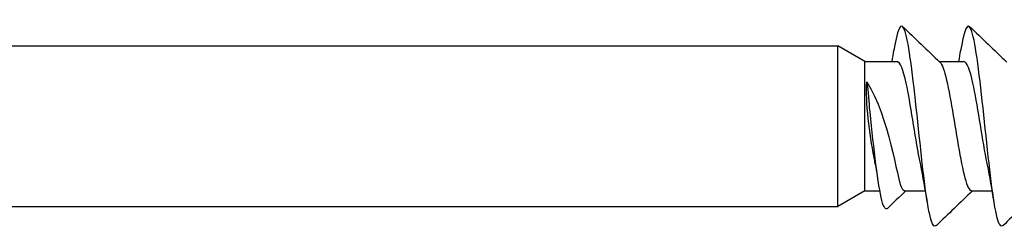
# Model space of a CAD drawing. Units: millimetres. Extents: x 1646 to 1999, y 1467 to 1927.
# Drawn here: x 1729 to 1753, y 1726 to 1731 of the extents above; entities that cross this region are included whole.
import ezdxf

# ---------------------------------------------------------------- set-up
doc = ezdxf.new("R2010")
doc.units = ezdxf.units.MM
doc.layers.add('SuP-Sichtbare-Kanten', color=7, linetype='Continuous', lineweight=25)

msp = doc.modelspace()

# ---------------------------------------------------------------- linework, layer by layer
msp.add_line((1749.671, 1726.773), (1750.032, 1726.773))
at = {"layer": 'SuP-Sichtbare-Kanten'}
for p, q in [((1704.077, 1730.248), (1749.022, 1730.248)), ((1749.022, 1726.398), (1749.022, 1730.248)), ((1749.671, 1729.873), (1749.022, 1730.248)), ((1749.669, 1729.874), (1750.447, 1729.874)), ((1749.671, 1726.773), (1749.671, 1729.873)), ((1751.451, 1729.874), (1752.047, 1729.874)), ((1749.671, 1726.773), (1749.022, 1726.398)), ((1750.631, 1726.774), (1751.125, 1726.774)), ((1752.231, 1726.774), (1752.725, 1726.774)), ((1704.077, 1726.398), (1749.022, 1726.398))]:
    msp.add_line(p, q, dxfattribs=at)
for points, knots in [([(1751.377, 1725.946), (1751.333, 1725.903), (1751.289, 1725.962), (1751.244, 1726.132), (1751.149, 1726.498), (1751.053, 1727.36), (1750.958, 1728.26), (1750.862, 1729.159), (1750.767, 1730.051), (1750.671, 1730.461), (1750.576, 1730.871), (1750.48, 1730.778), (1750.385, 1730.232), (1750.38, 1730.202), (1750.375, 1730.172), (1750.369, 1730.14)], [156.977526, 156.977526, 156.977526, 156.977526, 157.498466, 157.498466, 157.498466, 158.623456, 158.623456, 158.623456, 159.748445, 159.748445, 159.748445, 160.873434, 160.873434, 160.873434, 160.933872, 160.933872, 160.933872, 160.933872]), ([(1752.977, 1725.946), (1752.933, 1725.903), (1752.889, 1725.962), (1752.844, 1726.132), (1752.749, 1726.498), (1752.653, 1727.36), (1752.558, 1728.259), (1752.462, 1729.159), (1752.367, 1730.051), (1752.271, 1730.461), (1752.176, 1730.871), (1752.08, 1730.778), (1751.985, 1730.231), (1751.98, 1730.202), (1751.975, 1730.172), (1751.969, 1730.14)], [156.977526, 156.977526, 156.977526, 156.977526, 157.498466, 157.498466, 157.498466, 158.623456, 158.623456, 158.623456, 159.748445, 159.748445, 159.748445, 160.873434, 160.873434, 160.873434, 160.933872, 160.933872, 160.933872, 160.933872]), ([(1751.01, 1727.397), (1751.001, 1727.443), (1750.991, 1727.491), (1750.981, 1727.541), (1750.875, 1728.101), (1750.768, 1728.867), (1750.662, 1729.352), (1750.59, 1729.679), (1750.518, 1729.862), (1750.447, 1729.867)], [158.008614, 158.008614, 158.008614, 158.008614, 158.120699, 158.120699, 158.120699, 159.375625, 159.375625, 159.375625, 160.221225, 160.221225, 160.221225, 160.221225]), ([(1751.471, 1729.853), (1751.484, 1729.842), (1751.497, 1729.825), (1751.509, 1729.802), (1751.616, 1729.605), (1751.722, 1728.986), (1751.829, 1728.338), (1751.936, 1727.689), (1752.042, 1727.062), (1752.149, 1726.855), (1752.176, 1726.802), (1752.204, 1726.777), (1752.231, 1726.78)], [-160.063885, -160.063885, -160.063885, -160.063885, -159.91391, -159.91391, -159.91391, -158.658983, -158.658983, -158.658983, -157.404057, -157.404057, -157.404057, -157.079633, -157.079633, -157.079633, -157.079633]), ([(1752.61, 1727.397), (1752.601, 1727.443), (1752.591, 1727.491), (1752.581, 1727.541), (1752.475, 1728.1), (1752.368, 1728.867), (1752.262, 1729.352), (1752.19, 1729.679), (1752.118, 1729.861), (1752.047, 1729.867)], [158.008614, 158.008614, 158.008614, 158.008614, 158.120699, 158.120699, 158.120699, 159.375625, 159.375625, 159.375625, 160.221225, 160.221225, 160.221225, 160.221225]), ([(1749.922, 1727.43), (1749.912, 1727.476), (1749.903, 1727.524), (1749.893, 1727.574), (1749.787, 1728.134), (1749.68, 1728.9), (1749.72, 1729.385)], [158.008614, 158.008614, 158.008614, 158.008614, 158.120699, 158.120699, 158.120699, 159.375625, 159.375625, 159.375625, 159.375625]), ([(1749.72, 1729.385), (1750.259, 1728.531), (1750.442, 1727.062), (1750.549, 1726.855), (1750.576, 1726.802), (1750.604, 1726.778), (1750.631, 1726.78)], [-158.658983, -158.658983, -158.658983, -158.658983, -157.404057, -157.404057, -157.404057, -157.079633, -157.079633, -157.079633, -157.079633]), ([(1750.214, 1726.356), (1750.169, 1726.313), (1750.125, 1726.372), (1750.081, 1726.541), (1749.986, 1726.907), (1749.89, 1727.77), (1749.795, 1728.669), (1749.77, 1728.903), (1749.77, 1729.147), (1749.72, 1729.385)], [156.977526, 156.977526, 156.977526, 156.977526, 157.498466, 157.498466, 157.498466, 158.623456, 158.623456, 158.623456, 158.915514, 158.915514, 158.915514, 158.915514])]:
    msp.add_open_spline(points, degree=3, knots=knots, dxfattribs=at)
for points in [[(1750.577, 1730.712), (1750.875, 1730.426), (1751.173, 1730.14), (1751.471, 1729.855)], [(1752.177, 1730.712), (1752.475, 1730.426), (1752.773, 1730.14), (1753.071, 1729.855)], [(1750.325, 1729.874), (1750.34, 1729.962), (1750.355, 1730.051), (1750.369, 1730.14)], [(1751.925, 1729.874), (1751.94, 1729.962), (1751.955, 1730.051), (1751.969, 1730.14)], [(1749.961, 1727.232), (1749.948, 1727.299), (1749.935, 1727.365), (1749.922, 1727.429)], [(1751.169, 1726.508), (1751.12, 1726.814), (1751.067, 1727.117), (1751.01, 1727.396)], [(1752.769, 1726.508), (1752.72, 1726.814), (1752.667, 1727.117), (1752.61, 1727.396)], [(1750.651, 1726.774), (1750.359, 1726.496), (1750.359, 1726.496), (1750.214, 1726.356)], [(1752.251, 1726.774), (1751.959, 1726.496), (1751.668, 1726.216), (1751.377, 1725.937)], [(1753.851, 1726.774), (1753.559, 1726.496), (1753.268, 1726.216), (1752.977, 1725.937)]]:
    msp.add_open_spline(points, degree=3, dxfattribs=at)

doc.saveas('drawing.dxf')
